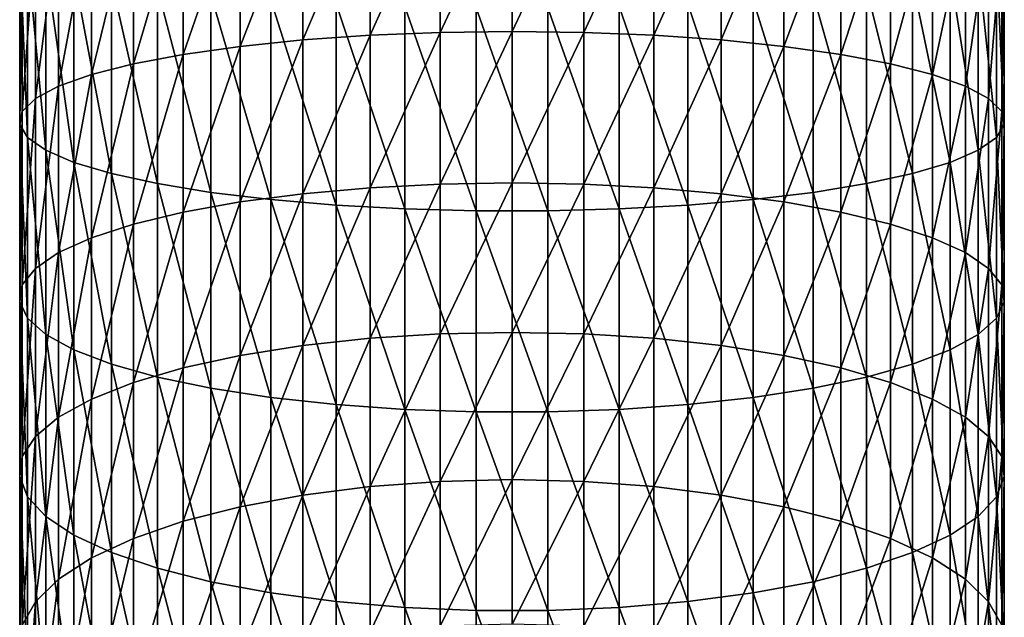
# Model space of a CAD drawing. Extents: x -23 to 88, y -253 to 24.
# Drawn here: x -14 to 14, y -132 to -115 of the extents above; entities that cross this region are included whole.
import ezdxf

# ---------------------------------------------------------------- set-up
doc = ezdxf.new("R2010")
doc.units = 0
doc.layers.add('L8', color=7, linetype='CONTINUOUS')

msp = doc.modelspace()

# ---------------------------------------------------------------- linework, layer by layer
at = {"layer": 'L8', "color": 7}
for points in [[(-2.052977, -115.6946, 413.5069), (-4.062197, -115.7763, 413.947), (-2.052977, -111.3104, 414.2037)], [(-4.062197, -115.7763, 413.947), (-4.062197, -111.3693, 414.6474), (-2.052977, -111.3104, 414.2037)], [(0, -115.6672, 413.3592), (-2.052977, -115.6946, 413.5069), (0, -111.2907, 414.0548)], [(-2.052977, -115.6946, 413.5069), (-2.052977, -111.3104, 414.2037), (0, -111.2907, 414.0548)], [(0, -115.6672, 413.3592), (0, -111.2907, 414.0548), (2.052977, -111.3104, 414.2037)], [(2.052977, -115.6946, 413.5069), (0, -115.6672, 413.3592), (2.052977, -111.3104, 414.2037)], [(2.052977, -115.6946, 413.5069), (2.052977, -111.3104, 414.2037), (4.062197, -111.3693, 414.6474)], [(-5.98484, -115.9104, 414.67), (-7.779925, -116.0941, 415.6605), (-5.98484, -111.4659, 415.3764)], [(-7.779925, -116.0941, 415.6605), (-7.779925, -111.5983, 416.3751), (-5.98484, -111.4659, 415.3764)], [(-4.062197, -115.7763, 413.947), (-5.98484, -115.9104, 414.67), (-4.062197, -111.3693, 414.6474)], [(-5.98484, -115.9104, 414.67), (-5.98484, -111.4659, 415.3764), (-4.062197, -111.3693, 414.6474)], [(4.062197, -115.7763, 413.947), (2.052977, -115.6946, 413.5069), (4.062197, -111.3693, 414.6474)], [(4.062197, -115.7763, 413.947), (4.062197, -111.3693, 414.6474), (5.98484, -111.4659, 415.3764)], [(5.98484, -115.9104, 414.67), (4.062197, -115.7763, 413.947), (5.98484, -111.4659, 415.3764)], [(5.98484, -115.9104, 414.67), (5.98484, -111.4659, 415.3764), (7.779925, -111.5983, 416.3751)], [(-9.409195, -116.3236, 416.8975), (-10.83792, -116.5939, 418.3545), (-9.409195, -111.7637, 417.6222)], [(-10.83792, -116.5939, 418.3545), (-10.83792, -111.9585, 419.0913), (-9.409195, -111.7637, 417.6222)], [(-7.779925, -116.0941, 415.6605), (-9.409195, -116.3236, 416.8975), (-7.779925, -111.5983, 416.3751)], [(-9.409195, -116.3236, 416.8975), (-9.409195, -111.7637, 417.6222), (-7.779925, -111.5983, 416.3751)], [(7.779925, -116.0941, 415.6605), (5.98484, -115.9104, 414.67), (7.779925, -111.5983, 416.3751)], [(7.779925, -116.0941, 415.6605), (7.779925, -111.5983, 416.3751), (9.409195, -111.7637, 417.6222)], [(9.409195, -116.3236, 416.8975), (7.779925, -116.0941, 415.6605), (9.409195, -111.7637, 417.6222)], [(9.409195, -116.3236, 416.8975), (9.409195, -111.7637, 417.6222), (10.83792, -111.9585, 419.0913)], [(-10.83792, -116.5939, 418.3545), (-12.03566, -116.8992, 420.0006), (-10.83792, -111.9585, 419.0913)], [(-12.03566, -116.8992, 420.0006), (-12.03566, -112.1785, 420.7509), (-10.83792, -111.9585, 419.0913)], [(10.83792, -116.5939, 418.3545), (9.409195, -116.3236, 416.8975), (10.83792, -111.9585, 419.0913)], [(10.83792, -116.5939, 418.3545), (10.83792, -111.9585, 419.0913), (12.03566, -112.1785, 420.7509)], [(-12.97688, -117.2331, 421.8006), (-13.64152, -117.5884, 423.7161), (-12.97688, -112.4191, 422.5657)], [(-13.64152, -117.5884, 423.7161), (-13.64152, -112.6752, 424.497), (-12.97688, -112.4191, 422.5657)], [(-12.03566, -116.8992, 420.0006), (-12.97688, -117.2331, 421.8006), (-12.03566, -112.1785, 420.7509)], [(-12.97688, -117.2331, 421.8006), (-12.97688, -112.4191, 422.5657), (-12.03566, -112.1785, 420.7509)], [(12.03566, -116.8992, 420.0006), (10.83792, -116.5939, 418.3545), (12.03566, -112.1785, 420.7509)], [(12.03566, -116.8992, 420.0006), (12.03566, -112.1785, 420.7509), (12.97688, -112.4191, 422.5657)], [(12.97688, -117.2331, 421.8006), (12.03566, -116.8992, 420.0006), (12.97688, -112.4191, 422.5657)], [(12.97688, -117.2331, 421.8006), (12.97688, -112.4191, 422.5657), (13.64152, -112.6752, 424.497)], [(-13.64152, -117.5884, 423.7161), (-14.01541, -117.9576, 425.7064), (-13.64152, -112.6752, 424.497)], [(-14.01541, -117.9576, 425.7064), (-14.01541, -112.9413, 426.5037), (-13.64152, -112.6752, 424.497)], [(13.64152, -117.5884, 423.7161), (12.97688, -117.2331, 421.8006), (13.64152, -112.6752, 424.497)], [(13.64152, -117.5884, 423.7161), (13.64152, -112.6752, 424.497), (14.01541, -112.9413, 426.5037)], [(-14.01541, -117.9576, 425.7064), (-14.09059, -118.3328, 427.729), (-14.01541, -112.9413, 426.5037)], [(-14.09059, -118.3328, 427.729), (-14.09059, -113.2117, 428.5429), (-14.01541, -112.9413, 426.5037)], [(14.01541, -117.9576, 425.7064), (13.64152, -117.5884, 423.7161), (14.01541, -112.9413, 426.5037)], [(14.01541, -117.9576, 425.7064), (14.01541, -112.9413, 426.5037), (14.09059, -113.2117, 428.5429)], [(-14.09059, -118.3328, 427.729), (-13.86546, -118.706, 429.7408), (-14.09059, -113.2117, 428.5429)], [(-13.86546, -118.706, 429.7408), (-13.86546, -113.4806, 430.5713), (-14.09059, -113.2117, 428.5429)], [(14.09059, -118.3328, 427.729), (14.09059, -113.2117, 428.5429), (13.86546, -113.4806, 430.5713)], [(14.09059, -118.3328, 427.729), (14.01541, -117.9576, 425.7064), (14.09059, -113.2117, 428.5429)], [(-13.86546, -118.706, 429.7408), (-13.3448, -119.0692, 431.6989), (-13.86546, -113.4806, 430.5713)], [(-13.3448, -119.0692, 431.6989), (-13.3448, -113.7424, 432.5455), (-13.86546, -113.4806, 430.5713)], [(13.86546, -118.706, 429.7408), (13.86546, -113.4806, 430.5713), (13.3448, -113.7424, 432.5455)], [(13.86546, -118.706, 429.7408), (14.09059, -118.3328, 427.729), (13.86546, -113.4806, 430.5713)], [(-13.3448, -119.0692, 431.6989), (-12.53972, -119.4148, 433.5616), (-13.3448, -113.7424, 432.5455)], [(-12.53972, -119.4148, 433.5616), (-12.53972, -113.9914, 434.4236), (-13.3448, -113.7424, 432.5455)], [(13.3448, -119.0692, 431.6989), (13.3448, -113.7424, 432.5455), (12.53972, -113.9914, 434.4236)], [(13.3448, -119.0692, 431.6989), (13.86546, -118.706, 429.7408), (13.3448, -113.7424, 432.5455)], [(-12.53972, -119.4148, 433.5616), (-11.46739, -119.7353, 435.2892), (-12.53972, -113.9914, 434.4236)], [(-11.46739, -119.7353, 435.2892), (-11.46739, -114.2223, 436.1655), (-12.53972, -113.9914, 434.4236)], [(12.53972, -119.4148, 433.5616), (12.53972, -113.9914, 434.4236), (11.46739, -114.2223, 436.1655)], [(12.53972, -119.4148, 433.5616), (13.3448, -119.0692, 431.6989), (12.53972, -113.9914, 434.4236)], [(-11.46739, -119.7353, 435.2892), (-10.15064, -120.0238, 436.8449), (-11.46739, -114.2223, 436.1655)], [(-10.15064, -120.0238, 436.8449), (-10.15064, -114.4303, 437.7339), (-11.46739, -114.2223, 436.1655)], [(11.46739, -119.7353, 435.2892), (11.46739, -114.2223, 436.1655), (10.15064, -114.4303, 437.7339)], [(11.46739, -119.7353, 435.2892), (12.53972, -119.4148, 433.5616), (11.46739, -114.2223, 436.1655)], [(-10.15064, -120.0238, 436.8449), (-8.617549, -120.2744, 438.1956), (-10.15064, -114.4303, 437.7339)], [(-8.617549, -120.2744, 438.1956), (-8.617549, -114.6109, 439.0957), (-10.15064, -114.4303, 437.7339)], [(-8.617549, -120.2744, 438.1956), (-6.900792, -120.4815, 439.3123), (-8.617549, -114.6109, 439.0957)], [(-6.900792, -120.4815, 439.3123), (-6.900792, -114.7601, 440.2216), (-8.617549, -114.6109, 439.0957)], [(8.617549, -120.2744, 438.1956), (8.617549, -114.6109, 439.0957), (6.900792, -114.7601, 440.2216)], [(10.15064, -120.0238, 436.8449), (10.15064, -114.4303, 437.7339), (8.617549, -114.6109, 439.0957)], [(8.617549, -120.2744, 438.1956), (10.15064, -120.0238, 436.8449), (8.617549, -114.6109, 439.0957)], [(10.15064, -120.0238, 436.8449), (11.46739, -119.7353, 435.2892), (10.15064, -114.4303, 437.7339)], [(-6.900792, -120.4815, 439.3123), (-5.036956, -120.6409, 440.1714), (-6.900792, -114.7601, 440.2216)], [(-5.036956, -120.6409, 440.1714), (-5.036956, -114.875, 441.0878), (-6.900792, -114.7601, 440.2216)], [(-5.036956, -120.6409, 440.1714), (-3.065765, -120.7491, 440.7545), (-5.036956, -114.875, 441.0878)], [(-3.065765, -120.7491, 440.7545), (-3.065765, -114.9529, 441.6757), (-5.036956, -114.875, 441.0878)], [(-3.065765, -120.7491, 440.7545), (-1.029234, -120.8037, 441.0492), (-3.065765, -114.9529, 441.6757)], [(-1.029234, -120.8037, 441.0492), (-1.029234, -114.9923, 441.9728), (-3.065765, -114.9529, 441.6757)], [(3.065765, -120.7491, 440.7545), (3.065765, -114.9529, 441.6757), (1.029234, -114.9923, 441.9728)], [(5.036956, -120.6409, 440.1714), (5.036956, -114.875, 441.0878), (3.065765, -114.9529, 441.6757)], [(3.065765, -120.7491, 440.7545), (5.036956, -120.6409, 440.1714), (3.065765, -114.9529, 441.6757)], [(6.900792, -120.4815, 439.3123), (6.900792, -114.7601, 440.2216), (5.036956, -114.875, 441.0878)], [(5.036956, -120.6409, 440.1714), (6.900792, -120.4815, 439.3123), (5.036956, -114.875, 441.0878)], [(6.900792, -120.4815, 439.3123), (8.617549, -120.2744, 438.1956), (6.900792, -114.7601, 440.2216)], [(-1.029234, -120.8037, 441.0492), (1.029234, -120.8037, 441.0492), (-1.029234, -114.9923, 441.9728)], [(1.029234, -120.8037, 441.0492), (1.029234, -114.9923, 441.9728), (-1.029234, -114.9923, 441.9728)], [(1.029234, -120.8037, 441.0492), (3.065765, -120.7491, 440.7545), (1.029234, -114.9923, 441.9728)], [(-4.062197, -120.1413, 413.0202), (-5.98484, -120.3125, 413.7353), (-4.062197, -115.7763, 413.947)], [(-5.98484, -120.3125, 413.7353), (-5.98484, -115.9104, 414.67), (-4.062197, -115.7763, 413.947)], [(-2.052977, -120.037, 412.5849), (-4.062197, -120.1413, 413.0202), (-2.052977, -115.6946, 413.5069)], [(-4.062197, -120.1413, 413.0202), (-4.062197, -115.7763, 413.947), (-2.052977, -115.6946, 413.5069)], [(0, -120.0021, 412.4388), (-2.052977, -120.037, 412.5849), (0, -115.6672, 413.3592)], [(-2.052977, -120.037, 412.5849), (-2.052977, -115.6946, 413.5069), (0, -115.6672, 413.3592)], [(0, -120.0021, 412.4388), (0, -115.6672, 413.3592), (2.052977, -115.6946, 413.5069)], [(2.052977, -120.037, 412.5849), (0, -120.0021, 412.4388), (2.052977, -115.6946, 413.5069)], [(2.052977, -120.037, 412.5849), (2.052977, -115.6946, 413.5069), (4.062197, -115.7763, 413.947)], [(4.062197, -120.1413, 413.0202), (2.052977, -120.037, 412.5849), (4.062197, -115.7763, 413.947)], [(4.062197, -120.1413, 413.0202), (4.062197, -115.7763, 413.947), (5.98484, -115.9104, 414.67)], [(-7.779925, -120.5471, 414.7151), (-9.409195, -120.84, 415.9386), (-7.779925, -116.0941, 415.6605)], [(-9.409195, -120.84, 415.9386), (-9.409195, -116.3236, 416.8975), (-7.779925, -116.0941, 415.6605)], [(-5.98484, -120.3125, 413.7353), (-7.779925, -120.5471, 414.7151), (-5.98484, -115.9104, 414.67)], [(-7.779925, -120.5471, 414.7151), (-7.779925, -116.0941, 415.6605), (-5.98484, -115.9104, 414.67)], [(5.98484, -120.3125, 413.7353), (4.062197, -120.1413, 413.0202), (5.98484, -115.9104, 414.67)], [(5.98484, -120.3125, 413.7353), (5.98484, -115.9104, 414.67), (7.779925, -116.0941, 415.6605)], [(7.779925, -120.5471, 414.7151), (5.98484, -120.3125, 413.7353), (7.779925, -116.0941, 415.6605)], [(7.779925, -120.5471, 414.7151), (7.779925, -116.0941, 415.6605), (9.409195, -116.3236, 416.8975)], [(-9.409195, -120.84, 415.9386), (-10.83792, -121.1851, 417.3797), (-9.409195, -116.3236, 416.8975)], [(-10.83792, -121.1851, 417.3797), (-10.83792, -116.5939, 418.3545), (-9.409195, -116.3236, 416.8975)], [(9.409195, -120.84, 415.9386), (7.779925, -120.5471, 414.7151), (9.409195, -116.3236, 416.8975)], [(9.409195, -120.84, 415.9386), (9.409195, -116.3236, 416.8975), (10.83792, -116.5939, 418.3545)], [(-10.83792, -121.1851, 417.3797), (-12.03566, -121.5749, 419.0078), (-10.83792, -116.5939, 418.3545)], [(-12.03566, -121.5749, 419.0078), (-12.03566, -116.8992, 420.0006), (-10.83792, -116.5939, 418.3545)], [(10.83792, -121.1851, 417.3797), (9.409195, -120.84, 415.9386), (10.83792, -116.5939, 418.3545)], [(10.83792, -121.1851, 417.3797), (10.83792, -116.5939, 418.3545), (12.03566, -116.8992, 420.0006)], [(-12.03566, -121.5749, 419.0078), (-12.97688, -122.0012, 420.7882), (-12.03566, -116.8992, 420.0006)], [(-12.97688, -122.0012, 420.7882), (-12.97688, -117.2331, 421.8006), (-12.03566, -116.8992, 420.0006)], [(12.03566, -121.5749, 419.0078), (10.83792, -121.1851, 417.3797), (12.03566, -116.8992, 420.0006)], [(12.03566, -121.5749, 419.0078), (12.03566, -116.8992, 420.0006), (12.97688, -117.2331, 421.8006)], [(-12.97688, -122.0012, 420.7882), (-13.64152, -122.4548, 422.6829), (-12.97688, -117.2331, 421.8006)], [(-13.64152, -122.4548, 422.6829), (-13.64152, -117.5884, 423.7161), (-12.97688, -117.2331, 421.8006)], [(12.97688, -122.0012, 420.7882), (12.03566, -121.5749, 419.0078), (12.97688, -117.2331, 421.8006)], [(12.97688, -122.0012, 420.7882), (12.97688, -117.2331, 421.8006), (13.64152, -117.5884, 423.7161)], [(-13.64152, -122.4548, 422.6829), (-14.01541, -122.9262, 424.6514), (-13.64152, -117.5884, 423.7161)], [(-14.01541, -122.9262, 424.6514), (-14.01541, -117.9576, 425.7064), (-13.64152, -117.5884, 423.7161)], [(13.64152, -122.4548, 422.6829), (12.97688, -122.0012, 420.7882), (13.64152, -117.5884, 423.7161)], [(13.64152, -122.4548, 422.6829), (13.64152, -117.5884, 423.7161), (14.01541, -117.9576, 425.7064)], [(-14.01541, -122.9262, 424.6514), (-14.09059, -123.4052, 426.652), (-14.01541, -117.9576, 425.7064)], [(-14.09059, -123.4052, 426.652), (-14.09059, -118.3328, 427.729), (-14.01541, -117.9576, 425.7064)], [(14.01541, -122.9262, 424.6514), (13.64152, -122.4548, 422.6829), (14.01541, -117.9576, 425.7064)], [(14.01541, -122.9262, 424.6514), (14.01541, -117.9576, 425.7064), (14.09059, -118.3328, 427.729)], [(-14.09059, -123.4052, 426.652), (-13.86546, -123.8816, 428.6419), (-14.09059, -118.3328, 427.729)], [(-13.86546, -123.8816, 428.6419), (-13.86546, -118.706, 429.7408), (-14.09059, -118.3328, 427.729)], [(14.09059, -123.4052, 426.652), (14.09059, -118.3328, 427.729), (13.86546, -118.706, 429.7408)], [(14.09059, -123.4052, 426.652), (14.01541, -122.9262, 424.6514), (14.09059, -118.3328, 427.729)], [(-13.86546, -123.8816, 428.6419), (-13.3448, -124.3454, 430.5787), (-13.86546, -118.706, 429.7408)], [(-13.3448, -124.3454, 430.5787), (-13.3448, -119.0692, 431.6989), (-13.86546, -118.706, 429.7408)], [(13.86546, -123.8816, 428.6419), (13.86546, -118.706, 429.7408), (13.3448, -119.0692, 431.6989)], [(13.86546, -123.8816, 428.6419), (14.09059, -123.4052, 426.652), (13.86546, -118.706, 429.7408)], [(-13.3448, -124.3454, 430.5787), (-12.53972, -124.7865, 432.4211), (-13.3448, -119.0692, 431.6989)], [(-12.53972, -124.7865, 432.4211), (-12.53972, -119.4148, 433.5616), (-13.3448, -119.0692, 431.6989)], [(13.3448, -124.3454, 430.5787), (13.3448, -119.0692, 431.6989), (12.53972, -119.4148, 433.5616)], [(13.3448, -124.3454, 430.5787), (13.86546, -123.8816, 428.6419), (13.3448, -119.0692, 431.6989)], [(-12.53972, -124.7865, 432.4211), (-11.46739, -125.1957, 434.1299), (-12.53972, -119.4148, 433.5616)], [(-11.46739, -125.1957, 434.1299), (-11.46739, -119.7353, 435.2892), (-12.53972, -119.4148, 433.5616)], [(12.53972, -124.7865, 432.4211), (12.53972, -119.4148, 433.5616), (11.46739, -119.7353, 435.2892)], [(12.53972, -124.7865, 432.4211), (13.3448, -124.3454, 430.5787), (12.53972, -119.4148, 433.5616)], [(-11.46739, -125.1957, 434.1299), (-10.15064, -125.5641, 435.6686), (-11.46739, -119.7353, 435.2892)], [(-10.15064, -125.5641, 435.6686), (-10.15064, -120.0238, 436.8449), (-11.46739, -119.7353, 435.2892)], [(11.46739, -125.1957, 434.1299), (11.46739, -119.7353, 435.2892), (10.15064, -120.0238, 436.8449)], [(11.46739, -125.1957, 434.1299), (12.53972, -124.7865, 432.4211), (11.46739, -119.7353, 435.2892)], [(-10.15064, -125.5641, 435.6686), (-8.617549, -125.8839, 437.0045), (-10.15064, -120.0238, 436.8449)], [(-8.617549, -125.8839, 437.0045), (-8.617549, -120.2744, 438.1956), (-10.15064, -120.0238, 436.8449)], [(-2.052977, -124.3261, 411.4402), (-4.062197, -124.4527, 411.8695), (-2.052977, -120.037, 412.5849)], [(-4.062197, -124.4527, 411.8695), (-4.062197, -120.1413, 413.0202), (-2.052977, -120.037, 412.5849)], [(0, -124.2837, 411.2961), (-2.052977, -124.3261, 411.4402), (0, -120.0021, 412.4388)], [(-2.052977, -124.3261, 411.4402), (-2.052977, -120.037, 412.5849), (0, -120.0021, 412.4388)], [(0, -124.2837, 411.2961), (0, -120.0021, 412.4388), (2.052977, -120.037, 412.5849)], [(2.052977, -124.3261, 411.4402), (0, -124.2837, 411.2961), (2.052977, -120.037, 412.5849)], [(2.052977, -124.3261, 411.4402), (2.052977, -120.037, 412.5849), (4.062197, -120.1413, 413.0202)], [(10.15064, -125.5641, 435.6686), (10.15064, -120.0238, 436.8449), (8.617549, -120.2744, 438.1956)], [(10.15064, -125.5641, 435.6686), (11.46739, -125.1957, 434.1299), (10.15064, -120.0238, 436.8449)], [(-8.617549, -125.8839, 437.0045), (-6.900792, -126.1484, 438.1091), (-8.617549, -120.2744, 438.1956)], [(-6.900792, -126.1484, 438.1091), (-6.900792, -120.4815, 439.3123), (-8.617549, -120.2744, 438.1956)], [(-5.98484, -124.6606, 412.5749), (-7.779925, -124.9454, 413.5412), (-5.98484, -120.3125, 413.7353)], [(-7.779925, -124.9454, 413.5412), (-7.779925, -120.5471, 414.7151), (-5.98484, -120.3125, 413.7353)], [(-4.062197, -124.4527, 411.8695), (-5.98484, -124.6606, 412.5749), (-4.062197, -120.1413, 413.0202)], [(-5.98484, -124.6606, 412.5749), (-5.98484, -120.3125, 413.7353), (-4.062197, -120.1413, 413.0202)], [(4.062197, -124.4527, 411.8695), (2.052977, -124.3261, 411.4402), (4.062197, -120.1413, 413.0202)], [(4.062197, -124.4527, 411.8695), (4.062197, -120.1413, 413.0202), (5.98484, -120.3125, 413.7353)], [(5.98484, -124.6606, 412.5749), (4.062197, -124.4527, 411.8695), (5.98484, -120.3125, 413.7353)], [(5.98484, -124.6606, 412.5749), (5.98484, -120.3125, 413.7353), (7.779925, -120.5471, 414.7151)], [(8.617549, -125.8839, 437.0045), (8.617549, -120.2744, 438.1956), (6.900792, -120.4815, 439.3123)], [(8.617549, -125.8839, 437.0045), (10.15064, -125.5641, 435.6686), (8.617549, -120.2744, 438.1956)], [(-7.779925, -124.9454, 413.5412), (-9.409195, -125.301, 414.748), (-7.779925, -120.5471, 414.7151)], [(-9.409195, -125.301, 414.748), (-9.409195, -120.84, 415.9386), (-7.779925, -120.5471, 414.7151)], [(-6.900792, -126.1484, 438.1091), (-5.036956, -126.3519, 438.9588), (-6.900792, -120.4815, 439.3123)], [(-5.036956, -126.3519, 438.9588), (-5.036956, -120.6409, 440.1714), (-6.900792, -120.4815, 439.3123)], [(6.900792, -126.1484, 438.1091), (6.900792, -120.4815, 439.3123), (5.036956, -120.6409, 440.1714)], [(7.779925, -124.9454, 413.5412), (5.98484, -124.6606, 412.5749), (7.779925, -120.5471, 414.7151)], [(6.900792, -126.1484, 438.1091), (8.617549, -125.8839, 437.0045), (6.900792, -120.4815, 439.3123)], [(7.779925, -124.9454, 413.5412), (7.779925, -120.5471, 414.7151), (9.409195, -120.84, 415.9386)], [(-9.409195, -125.301, 414.748), (-10.83792, -125.7199, 416.1695), (-9.409195, -120.84, 415.9386)], [(-10.83792, -125.7199, 416.1695), (-10.83792, -121.1851, 417.3797), (-9.409195, -120.84, 415.9386)], [(-5.036956, -126.3519, 438.9588), (-3.065765, -126.49, 439.5356), (-5.036956, -120.6409, 440.1714)], [(-3.065765, -126.49, 439.5356), (-3.065765, -120.7491, 440.7545), (-5.036956, -120.6409, 440.1714)], [(-3.065765, -126.49, 439.5356), (-1.029234, -126.5597, 439.827), (-3.065765, -120.7491, 440.7545)], [(-1.029234, -126.5597, 439.827), (-1.029234, -120.8037, 441.0492), (-3.065765, -120.7491, 440.7545)], [(-1.029234, -126.5597, 439.827), (1.029234, -126.5597, 439.827), (-1.029234, -120.8037, 441.0492)], [(1.029234, -126.5597, 439.827), (1.029234, -120.8037, 441.0492), (-1.029234, -120.8037, 441.0492)], [(3.065765, -126.49, 439.5356), (3.065765, -120.7491, 440.7545), (1.029234, -120.8037, 441.0492)], [(1.029234, -126.5597, 439.827), (3.065765, -126.49, 439.5356), (1.029234, -120.8037, 441.0492)], [(5.036956, -126.3519, 438.9588), (5.036956, -120.6409, 440.1714), (3.065765, -120.7491, 440.7545)], [(3.065765, -126.49, 439.5356), (5.036956, -126.3519, 438.9588), (3.065765, -120.7491, 440.7545)], [(5.036956, -126.3519, 438.9588), (6.900792, -126.1484, 438.1091), (5.036956, -120.6409, 440.1714)], [(9.409195, -125.301, 414.748), (7.779925, -124.9454, 413.5412), (9.409195, -120.84, 415.9386)], [(9.409195, -125.301, 414.748), (9.409195, -120.84, 415.9386), (10.83792, -121.1851, 417.3797)], [(-10.83792, -125.7199, 416.1695), (-12.03566, -126.1932, 417.7753), (-10.83792, -121.1851, 417.3797)], [(-12.03566, -126.1932, 417.7753), (-12.03566, -121.5749, 419.0078), (-10.83792, -121.1851, 417.3797)], [(10.83792, -125.7199, 416.1695), (9.409195, -125.301, 414.748), (10.83792, -121.1851, 417.3797)], [(10.83792, -125.7199, 416.1695), (10.83792, -121.1851, 417.3797), (12.03566, -121.5749, 419.0078)], [(-12.03566, -126.1932, 417.7753), (-12.97688, -126.7107, 419.5313), (-12.03566, -121.5749, 419.0078)], [(-12.97688, -126.7107, 419.5313), (-12.97688, -122.0012, 420.7882), (-12.03566, -121.5749, 419.0078)], [(12.03566, -126.1932, 417.7753), (10.83792, -125.7199, 416.1695), (12.03566, -121.5749, 419.0078)], [(12.03566, -126.1932, 417.7753), (12.03566, -121.5749, 419.0078), (12.97688, -122.0012, 420.7882)], [(-12.97688, -126.7107, 419.5313), (-13.64152, -127.2615, 421.4), (-12.97688, -122.0012, 420.7882)], [(-13.64152, -127.2615, 421.4), (-13.64152, -122.4548, 422.6829), (-12.97688, -122.0012, 420.7882)], [(12.97688, -126.7107, 419.5313), (12.03566, -126.1932, 417.7753), (12.97688, -122.0012, 420.7882)], [(12.97688, -126.7107, 419.5313), (12.97688, -122.0012, 420.7882), (13.64152, -122.4548, 422.6829)], [(-13.64152, -127.2615, 421.4), (-14.01541, -127.8337, 423.3417), (-13.64152, -122.4548, 422.6829)], [(-14.01541, -127.8337, 423.3417), (-14.01541, -122.9262, 424.6514), (-13.64152, -122.4548, 422.6829)], [(13.64152, -127.2615, 421.4), (12.97688, -126.7107, 419.5313), (13.64152, -122.4548, 422.6829)], [(13.64152, -127.2615, 421.4), (13.64152, -122.4548, 422.6829), (14.01541, -122.9262, 424.6514)], [(-14.01541, -127.8337, 423.3417), (-14.09059, -128.4153, 425.3149), (-14.01541, -122.9262, 424.6514)], [(-14.09059, -128.4153, 425.3149), (-14.09059, -123.4052, 426.652), (-14.01541, -122.9262, 424.6514)], [(14.01541, -127.8337, 423.3417), (13.64152, -127.2615, 421.4), (14.01541, -122.9262, 424.6514)], [(14.01541, -127.8337, 423.3417), (14.01541, -122.9262, 424.6514), (14.09059, -123.4052, 426.652)], [(-14.09059, -128.4153, 425.3149), (-13.86546, -128.9937, 427.2775), (-14.09059, -123.4052, 426.652)], [(-13.86546, -128.9937, 427.2775), (-13.86546, -123.8816, 428.6419), (-14.09059, -123.4052, 426.652)], [(14.09059, -128.4153, 425.3149), (14.09059, -123.4052, 426.652), (13.86546, -123.8816, 428.6419)], [(14.09059, -128.4153, 425.3149), (14.01541, -127.8337, 423.3417), (14.09059, -123.4052, 426.652)], [(-13.86546, -128.9937, 427.2775), (-13.3448, -129.5567, 429.1878), (-13.86546, -123.8816, 428.6419)], [(-13.3448, -129.5567, 429.1878), (-13.3448, -124.3454, 430.5787), (-13.86546, -123.8816, 428.6419)], [(13.86546, -128.9937, 427.2775), (13.86546, -123.8816, 428.6419), (13.3448, -124.3454, 430.5787)], [(13.86546, -128.9937, 427.2775), (14.09059, -128.4153, 425.3149), (13.86546, -123.8816, 428.6419)], [(-13.3448, -129.5567, 429.1878), (-12.53972, -130.0923, 431.0051), (-13.3448, -124.3454, 430.5787)], [(-12.53972, -130.0923, 431.0051), (-12.53972, -124.7865, 432.4211), (-13.3448, -124.3454, 430.5787)], [(-4.062197, -128.699, 410.4981), (-5.98484, -128.943, 411.1918), (-4.062197, -124.4527, 411.8695)], [(-5.98484, -128.943, 411.1918), (-5.98484, -124.6606, 412.5749), (-4.062197, -124.4527, 411.8695)], [(-2.052977, -128.5505, 410.0758), (-4.062197, -128.699, 410.4981), (-2.052977, -124.3261, 411.4402)], [(-4.062197, -128.699, 410.4981), (-4.062197, -124.4527, 411.8695), (-2.052977, -124.3261, 411.4402)], [(0, -128.5007, 409.9341), (-2.052977, -128.5505, 410.0758), (0, -124.2837, 411.2961)], [(-2.052977, -128.5505, 410.0758), (-2.052977, -124.3261, 411.4402), (0, -124.2837, 411.2961)], [(0, -128.5007, 409.9341), (0, -124.2837, 411.2961), (2.052977, -124.3261, 411.4402)], [(2.052977, -128.5505, 410.0758), (0, -128.5007, 409.9341), (2.052977, -124.3261, 411.4402)], [(2.052977, -128.5505, 410.0758), (2.052977, -124.3261, 411.4402), (4.062197, -124.4527, 411.8695)], [(4.062197, -128.699, 410.4981), (2.052977, -128.5505, 410.0758), (4.062197, -124.4527, 411.8695)], [(4.062197, -128.699, 410.4981), (4.062197, -124.4527, 411.8695), (5.98484, -124.6606, 412.5749)], [(13.3448, -129.5567, 429.1878), (13.3448, -124.3454, 430.5787), (12.53972, -124.7865, 432.4211)], [(13.3448, -129.5567, 429.1878), (13.86546, -128.9937, 427.2775), (13.3448, -124.3454, 430.5787)], [(-12.53972, -130.0923, 431.0051), (-11.46739, -130.589, 432.6905), (-12.53972, -124.7865, 432.4211)], [(-11.46739, -130.589, 432.6905), (-11.46739, -125.1957, 434.1299), (-12.53972, -124.7865, 432.4211)], [(-5.98484, -128.943, 411.1918), (-7.779925, -129.2772, 412.1421), (-5.98484, -124.6606, 412.5749)], [(-7.779925, -129.2772, 412.1421), (-7.779925, -124.9454, 413.5412), (-5.98484, -124.6606, 412.5749)], [(5.98484, -128.943, 411.1918), (4.062197, -128.699, 410.4981), (5.98484, -124.6606, 412.5749)], [(5.98484, -128.943, 411.1918), (5.98484, -124.6606, 412.5749), (7.779925, -124.9454, 413.5412)], [(12.53972, -130.0923, 431.0051), (12.53972, -124.7865, 432.4211), (11.46739, -125.1957, 434.1299)], [(12.53972, -130.0923, 431.0051), (13.3448, -129.5567, 429.1878), (12.53972, -124.7865, 432.4211)], [(-7.779925, -129.2772, 412.1421), (-9.409195, -129.6947, 413.3289), (-7.779925, -124.9454, 413.5412)], [(-9.409195, -129.6947, 413.3289), (-9.409195, -125.301, 414.748), (-7.779925, -124.9454, 413.5412)], [(7.779925, -129.2772, 412.1421), (5.98484, -128.943, 411.1918), (7.779925, -124.9454, 413.5412)], [(7.779925, -129.2772, 412.1421), (7.779925, -124.9454, 413.5412), (9.409195, -125.301, 414.748)], [(-11.46739, -130.589, 432.6905), (-10.15064, -131.0363, 434.2082), (-11.46739, -125.1957, 434.1299)], [(-10.15064, -131.0363, 434.2082), (-10.15064, -125.5641, 435.6686), (-11.46739, -125.1957, 434.1299)], [(-9.409195, -129.6947, 413.3289), (-10.83792, -130.1863, 414.7269), (-9.409195, -125.301, 414.748)], [(-10.83792, -130.1863, 414.7269), (-10.83792, -125.7199, 416.1695), (-9.409195, -125.301, 414.748)], [(9.409195, -129.6947, 413.3289), (7.779925, -129.2772, 412.1421), (9.409195, -125.301, 414.748)], [(9.409195, -129.6947, 413.3289), (9.409195, -125.301, 414.748), (10.83792, -125.7199, 416.1695)], [(11.46739, -130.589, 432.6905), (11.46739, -125.1957, 434.1299), (10.15064, -125.5641, 435.6686)], [(11.46739, -130.589, 432.6905), (12.53972, -130.0923, 431.0051), (11.46739, -125.1957, 434.1299)], [(-10.15064, -131.0363, 434.2082), (-8.617549, -131.4246, 435.5258), (-10.15064, -125.5641, 435.6686)], [(-8.617549, -131.4246, 435.5258), (-8.617549, -125.8839, 437.0045), (-10.15064, -125.5641, 435.6686)], [(10.15064, -131.0363, 434.2082), (10.15064, -125.5641, 435.6686), (8.617549, -125.8839, 437.0045)], [(10.15064, -131.0363, 434.2082), (11.46739, -130.589, 432.6905), (10.15064, -125.5641, 435.6686)], [(-10.83792, -130.1863, 414.7269), (-12.03566, -130.7418, 416.3062), (-10.83792, -125.7199, 416.1695)], [(-12.03566, -130.7418, 416.3062), (-12.03566, -126.1932, 417.7753), (-10.83792, -125.7199, 416.1695)], [(-8.617549, -131.4246, 435.5258), (-6.900792, -131.7457, 436.6153), (-8.617549, -125.8839, 437.0045)], [(-6.900792, -131.7457, 436.6153), (-6.900792, -126.1484, 438.1091), (-8.617549, -125.8839, 437.0045)], [(8.617549, -131.4246, 435.5258), (8.617549, -125.8839, 437.0045), (6.900792, -126.1484, 438.1091)], [(8.617549, -131.4246, 435.5258), (10.15064, -131.0363, 434.2082), (8.617549, -125.8839, 437.0045)], [(10.83792, -130.1863, 414.7269), (9.409195, -129.6947, 413.3289), (10.83792, -125.7199, 416.1695)], [(10.83792, -130.1863, 414.7269), (10.83792, -125.7199, 416.1695), (12.03566, -126.1932, 417.7753)], [(-12.03566, -130.7418, 416.3062), (-12.97688, -131.3492, 418.0332), (-12.03566, -126.1932, 417.7753)], [(-12.97688, -131.3492, 418.0332), (-12.97688, -126.7107, 419.5313), (-12.03566, -126.1932, 417.7753)], [(-6.900792, -131.7457, 436.6153), (-5.036956, -131.9927, 437.4534), (-6.900792, -126.1484, 438.1091)], [(-5.036956, -131.9927, 437.4534), (-5.036956, -126.3519, 438.9588), (-6.900792, -126.1484, 438.1091)], [(6.900792, -131.7457, 436.6153), (6.900792, -126.1484, 438.1091), (5.036956, -126.3519, 438.9588)], [(6.900792, -131.7457, 436.6153), (8.617549, -131.4246, 435.5258), (6.900792, -126.1484, 438.1091)], [(12.03566, -130.7418, 416.3062), (10.83792, -130.1863, 414.7269), (12.03566, -126.1932, 417.7753)], [(12.03566, -130.7418, 416.3062), (12.03566, -126.1932, 417.7753), (12.97688, -126.7107, 419.5313)], [(-5.036956, -131.9927, 437.4534), (-3.065765, -132.1604, 438.0222), (-5.036956, -126.3519, 438.9588)], [(-3.065765, -132.1604, 438.0222), (-3.065765, -126.49, 439.5356), (-5.036956, -126.3519, 438.9588)], [(-3.065765, -132.1604, 438.0222), (-1.029234, -132.2451, 438.3097), (-3.065765, -126.49, 439.5356)], [(-1.029234, -132.2451, 438.3097), (-1.029234, -126.5597, 439.827), (-3.065765, -126.49, 439.5356)], [(3.065765, -132.1604, 438.0222), (3.065765, -126.49, 439.5356), (1.029234, -126.5597, 439.827)], [(5.036956, -131.9927, 437.4534), (5.036956, -126.3519, 438.9588), (3.065765, -126.49, 439.5356)], [(3.065765, -132.1604, 438.0222), (5.036956, -131.9927, 437.4534), (3.065765, -126.49, 439.5356)], [(5.036956, -131.9927, 437.4534), (6.900792, -131.7457, 436.6153), (5.036956, -126.3519, 438.9588)], [(-12.97688, -131.3492, 418.0332), (-13.64152, -131.9956, 419.871), (-12.97688, -126.7107, 419.5313)], [(-13.64152, -131.9956, 419.871), (-13.64152, -127.2615, 421.4), (-12.97688, -126.7107, 419.5313)], [(-1.029234, -132.2451, 438.3097), (1.029234, -132.2451, 438.3097), (-1.029234, -126.5597, 439.827)], [(1.029234, -132.2451, 438.3097), (1.029234, -126.5597, 439.827), (-1.029234, -126.5597, 439.827)], [(1.029234, -132.2451, 438.3097), (3.065765, -132.1604, 438.0222), (1.029234, -126.5597, 439.827)], [(12.97688, -131.3492, 418.0332), (12.03566, -130.7418, 416.3062), (12.97688, -126.7107, 419.5313)], [(12.97688, -131.3492, 418.0332), (12.97688, -126.7107, 419.5313), (13.64152, -127.2615, 421.4)], [(-13.64152, -131.9956, 419.871), (-14.01541, -132.6672, 421.7806), (-13.64152, -127.2615, 421.4)], [(-14.01541, -132.6672, 421.7806), (-14.01541, -127.8337, 423.3417), (-13.64152, -127.2615, 421.4)], [(13.64152, -131.9956, 419.871), (12.97688, -131.3492, 418.0332), (13.64152, -127.2615, 421.4)], [(13.64152, -131.9956, 419.871), (13.64152, -127.2615, 421.4), (14.01541, -127.8337, 423.3417)], [(-14.01541, -132.6672, 421.7806), (-14.09059, -133.3497, 423.7212), (-14.01541, -127.8337, 423.3417)], [(-14.09059, -133.3497, 423.7212), (-14.09059, -128.4153, 425.3149), (-14.01541, -127.8337, 423.3417)], [(14.01541, -132.6672, 421.7806), (13.64152, -131.9956, 419.871), (14.01541, -127.8337, 423.3417)], [(14.01541, -132.6672, 421.7806), (14.01541, -127.8337, 423.3417), (14.09059, -128.4153, 425.3149)], [(-14.09059, -133.3497, 423.7212), (-13.86546, -134.0286, 425.6514), (-14.09059, -128.4153, 425.3149)], [(-13.86546, -134.0286, 425.6514), (-13.86546, -128.9937, 427.2775), (-14.09059, -128.4153, 425.3149)], [(0, -132.6418, 408.3564), (-2.052977, -132.6989, 408.4954), (0, -128.5007, 409.9341)], [(-2.052977, -132.6989, 408.4954), (-2.052977, -128.5505, 410.0758), (0, -128.5007, 409.9341)], [(0, -132.6418, 408.3564), (0, -128.5007, 409.9341), (2.052977, -128.5505, 410.0758)], [(14.09059, -133.3497, 423.7212), (14.09059, -128.4153, 425.3149), (13.86546, -128.9937, 427.2775)], [(14.09059, -133.3497, 423.7212), (14.01541, -132.6672, 421.7806), (14.09059, -128.4153, 425.3149)], [(-4.062197, -132.869, 408.9094), (-5.98484, -133.1484, 409.5896), (-4.062197, -128.699, 410.4981)], [(-5.98484, -133.1484, 409.5896), (-5.98484, -128.943, 411.1918), (-4.062197, -128.699, 410.4981)], [(-2.052977, -132.6989, 408.4954), (-4.062197, -132.869, 408.9094), (-2.052977, -128.5505, 410.0758)], [(-4.062197, -132.869, 408.9094), (-4.062197, -128.699, 410.4981), (-2.052977, -128.5505, 410.0758)], [(2.052977, -132.6989, 408.4954), (0, -132.6418, 408.3564), (2.052977, -128.5505, 410.0758)], [(2.052977, -132.6989, 408.4954), (2.052977, -128.5505, 410.0758), (4.062197, -128.699, 410.4981)], [(4.062197, -132.869, 408.9094), (2.052977, -132.6989, 408.4954), (4.062197, -128.699, 410.4981)], [(4.062197, -132.869, 408.9094), (4.062197, -128.699, 410.4981), (5.98484, -128.943, 411.1918)], [(-13.86546, -134.0286, 425.6514), (-13.3448, -134.6894, 427.5301), (-13.86546, -128.9937, 427.2775)], [(-13.3448, -134.6894, 427.5301), (-13.3448, -129.5567, 429.1878), (-13.86546, -128.9937, 427.2775)], [(-5.98484, -133.1484, 409.5896), (-7.779925, -133.5312, 410.5215), (-5.98484, -128.943, 411.1918)], [(-7.779925, -133.5312, 410.5215), (-7.779925, -129.2772, 412.1421), (-5.98484, -128.943, 411.1918)], [(5.98484, -133.1484, 409.5896), (4.062197, -132.869, 408.9094), (5.98484, -128.943, 411.1918)], [(5.98484, -133.1484, 409.5896), (5.98484, -128.943, 411.1918), (7.779925, -129.2772, 412.1421)], [(13.86546, -134.0286, 425.6514), (13.86546, -128.9937, 427.2775), (13.3448, -129.5567, 429.1878)], [(13.86546, -134.0286, 425.6514), (14.09059, -133.3497, 423.7212), (13.86546, -128.9937, 427.2775)], [(-7.779925, -133.5312, 410.5215), (-9.409195, -134.0093, 411.6852), (-7.779925, -129.2772, 412.1421)], [(-9.409195, -134.0093, 411.6852), (-9.409195, -129.6947, 413.3289), (-7.779925, -129.2772, 412.1421)], [(7.779925, -133.5312, 410.5215), (5.98484, -133.1484, 409.5896), (7.779925, -129.2772, 412.1421)], [(7.779925, -133.5312, 410.5215), (7.779925, -129.2772, 412.1421), (9.409195, -129.6947, 413.3289)], [(-13.3448, -134.6894, 427.5301), (-12.53972, -135.318, 429.3173), (-13.3448, -129.5567, 429.1878)], [(-12.53972, -135.318, 429.3173), (-12.53972, -130.0923, 431.0051), (-13.3448, -129.5567, 429.1878)], [(13.3448, -134.6894, 427.5301), (13.3448, -129.5567, 429.1878), (12.53972, -130.0923, 431.0051)], [(13.3448, -134.6894, 427.5301), (13.86546, -134.0286, 425.6514), (13.3448, -129.5567, 429.1878)], [(-9.409195, -134.0093, 411.6852), (-10.83792, -134.5724, 413.0559), (-9.409195, -129.6947, 413.3289)], [(-10.83792, -134.5724, 413.0559), (-10.83792, -130.1863, 414.7269), (-9.409195, -129.6947, 413.3289)], [(9.409195, -134.0093, 411.6852), (7.779925, -133.5312, 410.5215), (9.409195, -129.6947, 413.3289)], [(9.409195, -134.0093, 411.6852), (9.409195, -129.6947, 413.3289), (10.83792, -130.1863, 414.7269)], [(-12.53972, -135.318, 429.3173), (-11.46739, -135.9009, 430.9748), (-12.53972, -130.0923, 431.0051)], [(-11.46739, -135.9009, 430.9748), (-11.46739, -130.589, 432.6905), (-12.53972, -130.0923, 431.0051)], [(-10.83792, -134.5724, 413.0559), (-12.03566, -135.2086, 414.6045), (-10.83792, -130.1863, 414.7269)], [(-12.03566, -135.2086, 414.6045), (-12.03566, -130.7418, 416.3062), (-10.83792, -130.1863, 414.7269)], [(10.83792, -134.5724, 413.0559), (9.409195, -134.0093, 411.6852), (10.83792, -130.1863, 414.7269)], [(10.83792, -134.5724, 413.0559), (10.83792, -130.1863, 414.7269), (12.03566, -130.7418, 416.3062)], [(12.53972, -135.318, 429.3173), (12.53972, -130.0923, 431.0051), (11.46739, -130.589, 432.6905)], [(12.53972, -135.318, 429.3173), (13.3448, -134.6894, 427.5301), (12.53972, -130.0923, 431.0051)], [(-12.03566, -135.2086, 414.6045), (-12.97688, -135.9042, 416.2979), (-12.03566, -130.7418, 416.3062)], [(-12.97688, -135.9042, 416.2979), (-12.97688, -131.3492, 418.0332), (-12.03566, -130.7418, 416.3062)], [(-11.46739, -135.9009, 430.9748), (-10.15064, -136.4259, 432.4675), (-11.46739, -130.589, 432.6905)], [(-10.15064, -136.4259, 432.4675), (-10.15064, -131.0363, 434.2082), (-11.46739, -130.589, 432.6905)], [(11.46739, -135.9009, 430.9748), (11.46739, -130.589, 432.6905), (10.15064, -131.0363, 434.2082)], [(12.03566, -135.2086, 414.6045), (10.83792, -134.5724, 413.0559), (12.03566, -130.7418, 416.3062)], [(11.46739, -135.9009, 430.9748), (12.53972, -135.318, 429.3173), (11.46739, -130.589, 432.6905)], [(12.03566, -135.2086, 414.6045), (12.03566, -130.7418, 416.3062), (12.97688, -131.3492, 418.0332)], [(-10.15064, -136.4259, 432.4675), (-8.617549, -136.8817, 433.7633), (-10.15064, -131.0363, 434.2082)], [(-8.617549, -136.8817, 433.7633), (-8.617549, -131.4246, 435.5258), (-10.15064, -131.0363, 434.2082)], [(10.15064, -136.4259, 432.4675), (10.15064, -131.0363, 434.2082), (8.617549, -131.4246, 435.5258)], [(10.15064, -136.4259, 432.4675), (11.46739, -135.9009, 430.9748), (10.15064, -131.0363, 434.2082)], [(-12.97688, -135.9042, 416.2979), (-13.64152, -136.6445, 418.0999), (-12.97688, -131.3492, 418.0332)], [(-13.64152, -136.6445, 418.0999), (-13.64152, -131.9956, 419.871), (-12.97688, -131.3492, 418.0332)], [(-8.617549, -136.8817, 433.7633), (-6.900792, -137.2585, 434.8347), (-8.617549, -131.4246, 435.5258)], [(-6.900792, -137.2585, 434.8347), (-6.900792, -131.7457, 436.6153), (-8.617549, -131.4246, 435.5258)], [(8.617549, -136.8817, 433.7633), (8.617549, -131.4246, 435.5258), (6.900792, -131.7457, 436.6153)], [(8.617549, -136.8817, 433.7633), (10.15064, -136.4259, 432.4675), (8.617549, -131.4246, 435.5258)], [(12.97688, -135.9042, 416.2979), (12.03566, -135.2086, 414.6045), (12.97688, -131.3492, 418.0332)], [(12.97688, -135.9042, 416.2979), (12.97688, -131.3492, 418.0332), (13.64152, -131.9956, 419.871)], [(-6.900792, -137.2585, 434.8347), (-5.036956, -137.5484, 435.659), (-6.900792, -131.7457, 436.6153)], [(-5.036956, -137.5484, 435.659), (-5.036956, -131.9927, 437.4534), (-6.900792, -131.7457, 436.6153)], [(6.900792, -137.2585, 434.8347), (6.900792, -131.7457, 436.6153), (5.036956, -131.9927, 437.4534)], [(6.900792, -137.2585, 434.8347), (8.617549, -136.8817, 433.7633), (6.900792, -131.7457, 436.6153)], [(-13.64152, -136.6445, 418.0999), (-14.01541, -137.4137, 419.9723), (-13.64152, -131.9956, 419.871)], [(-14.01541, -137.4137, 419.9723), (-14.01541, -132.6672, 421.7806), (-13.64152, -131.9956, 419.871)], [(-5.036956, -137.5484, 435.659), (-3.065765, -137.7452, 436.2184), (-5.036956, -131.9927, 437.4534)], [(-3.065765, -137.7452, 436.2184), (-3.065765, -132.1604, 438.0222), (-5.036956, -131.9927, 437.4534)], [(-3.065765, -137.7452, 436.2184), (-1.029234, -137.8446, 436.5012), (-3.065765, -132.1604, 438.0222)], [(-1.029234, -137.8446, 436.5012), (-1.029234, -132.2451, 438.3097), (-3.065765, -132.1604, 438.0222)], [(3.065765, -137.7452, 436.2184), (3.065765, -132.1604, 438.0222), (1.029234, -132.2451, 438.3097)], [(5.036956, -137.5484, 435.659), (5.036956, -131.9927, 437.4534), (3.065765, -132.1604, 438.0222)], [(3.065765, -137.7452, 436.2184), (5.036956, -137.5484, 435.659), (3.065765, -132.1604, 438.0222)], [(5.036956, -137.5484, 435.659), (6.900792, -137.2585, 434.8347), (5.036956, -131.9927, 437.4534)], [(13.64152, -136.6445, 418.0999), (12.97688, -135.9042, 416.2979), (13.64152, -131.9956, 419.871)], [(13.64152, -136.6445, 418.0999), (13.64152, -131.9956, 419.871), (14.01541, -132.6672, 421.7806)], [(-1.029234, -137.8446, 436.5012), (1.029234, -137.8446, 436.5012), (-1.029234, -132.2451, 438.3097)], [(1.029234, -137.8446, 436.5012), (1.029234, -132.2451, 438.3097), (-1.029234, -132.2451, 438.3097)], [(1.029234, -137.8446, 436.5012), (3.065765, -137.7452, 436.2184), (1.029234, -132.2451, 438.3097)]]:
    msp.add_3dface(points, dxfattribs=at)

doc.saveas('drawing.dxf')
